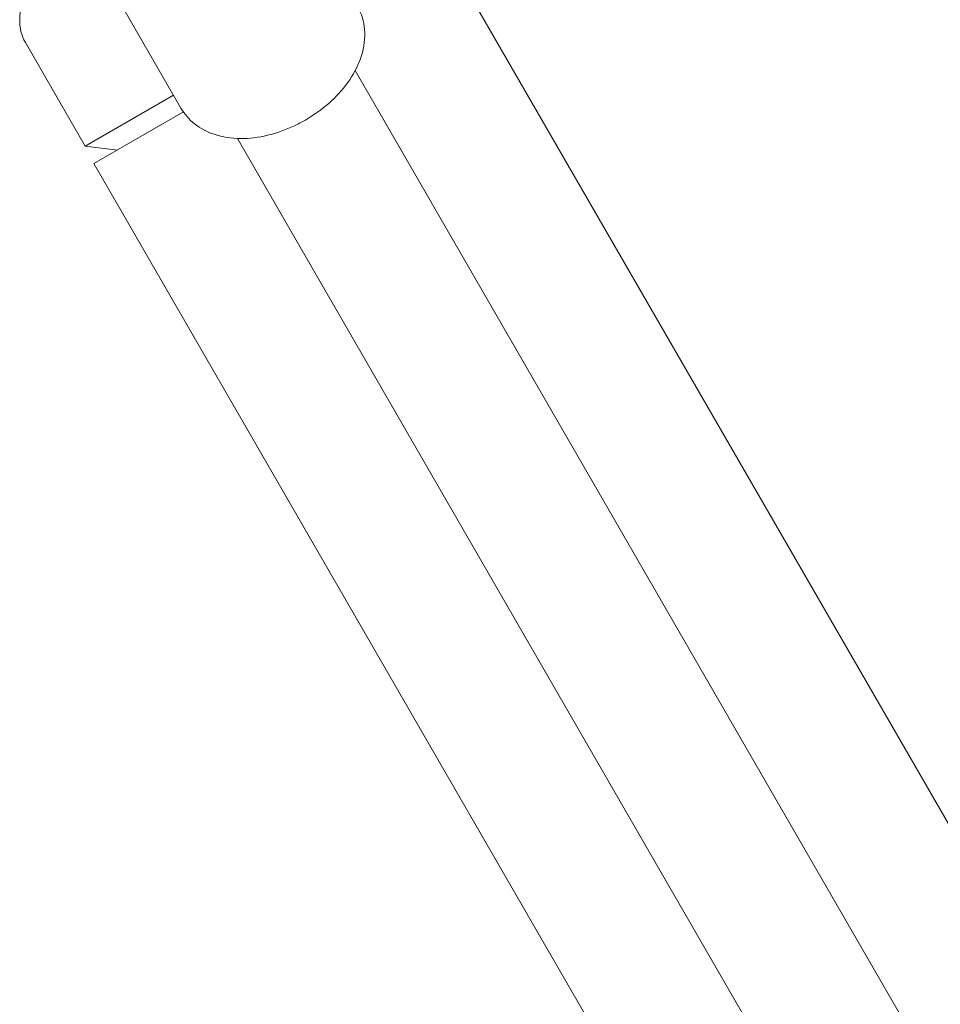
# Model space of a CAD drawing. Units: millimetres. Extents: x -10146 to 11599, y -11520 to 7551.
# Drawn here: x 6323 to 6432, y -1714 to -1598 of the extents above; entities that cross this region are included whole.
import ezdxf

# ---------------------------------------------------------------- set-up
doc = ezdxf.new("R2010")
doc.units = ezdxf.units.MM
doc.header["$LTSCALE"] = 20
doc.layers.add('2d', color=230, linetype='Continuous')

msp = doc.modelspace()

# ---------------------------------------------------------------- linework, layer by layer
at = {"layer": '2d', "lineweight": 0}
for p, q in [((6324.11, -1575.86), (6323.35, -1597.52)), ((6327.01, -1581.37), (6342.34, -1607.92)), ((6442.42, -1708.97), (6373.92, -1590.32)), ((6324.02, -1600.19), (6331.08, -1612.42)), ((6362.88, -1603.51), (6936.81, -2597.58)), ((6331.08, -1612.42), (6341.47, -1606.42)), ((6332.09, -1614.47), (6342.63, -1608.39)), ((6349.03, -1611.51), (6922.96, -2605.58)), ((6334.86, -1612.87), (6331.08, -1612.42)), ((6400.59, -1733.12), (6332.09, -1614.47))]:
    msp.add_line(p, q, dxfattribs=at)
msp.add_arc((6328.35, -1597.69), 5, 178, 210, dxfattribs=at)
for points, knots in [([(6357.01, -1609.34), (6358, -1608.77), (6358.93, -1608.11), (6360.61, -1606.63), (6361.36, -1605.81), (6362.63, -1604.05), (6363.14, -1603.11), (6363.85, -1601.13), (6364.04, -1600.08), (6363.97, -1598.09), (6363.75, -1597.16), (6363.27, -1596.18), (6363.2, -1596.05), (6363.13, -1595.92)], [5.055025, 5.055025, 5.055025, 5.055025, 5.369184, 5.369184, 5.683344, 5.683344, 5.997503, 5.997503, 6.311662, 6.311662, 6.584249, 6.584249, 6.625821, 6.625821, 6.625821, 6.625821]), ([(6342.34, -1607.92), (6342.76, -1608.64), (6343.31, -1609.28), (6344.65, -1610.34), (6345.43, -1610.74), (6347.24, -1611.35), (6348.28, -1611.51), (6350.4, -1611.52), (6351.49, -1611.39), (6353.64, -1610.87), (6354.7, -1610.49), (6356.16, -1609.8), (6356.59, -1609.58), (6357.01, -1609.34)], [3.484229, 3.484229, 3.484229, 3.484229, 3.723248, 3.723248, 3.982497, 3.982497, 4.29288, 4.29288, 4.607039, 4.607039, 4.921198, 4.921198, 5.055025, 5.055025, 5.055025, 5.055025])]:
    msp.add_open_spline(points, degree=3, knots=knots, dxfattribs=at)

doc.saveas('drawing.dxf')
